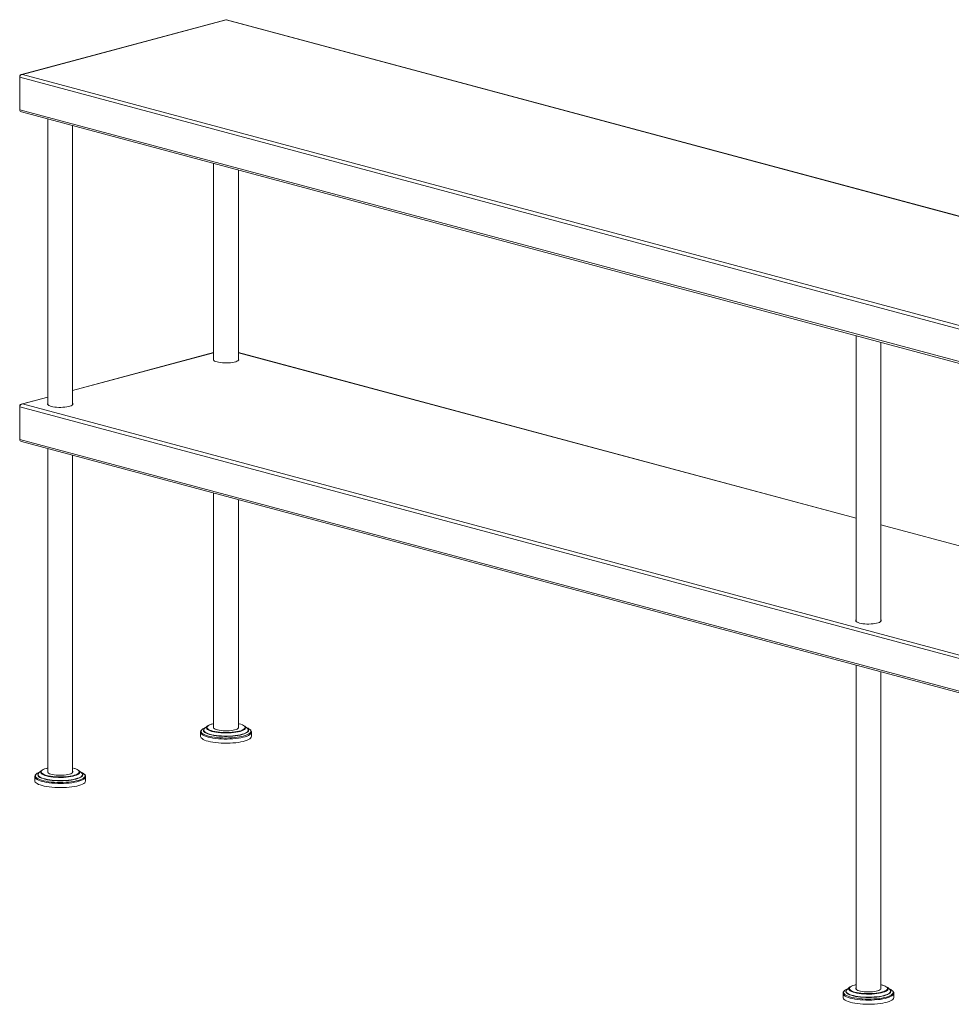
# Model space of a CAD drawing. Units: millimetres. Extents: x 26 to 409, y 39 to 273.
# Drawn here: x 250 to 329, y 189 to 273 of the extents above; entities that cross this region are included whole.
import ezdxf

# ---------------------------------------------------------------- set-up
doc = ezdxf.new("R2010")
doc.units = ezdxf.units.MM

msp = doc.modelspace()

# ---------------------------------------------------------------- linework, layer by layer
at = {"color": 7, "linetype": 'Continuous', "lineweight": 18}
for p, q in [((267.4299, 272.8853), (250.0088, 268.218)), ((267.4573, 272.8765), (250.0979, 268.2257)), ((408.5605, 235.0734), (267.4573, 272.8765)), ((408.6495, 235.0657), (267.4847, 272.8853)), ((249.8545, 268.0289), (249.8545, 267.9888)), ((249.8545, 267.9888), (391.1261, 230.1406)), ((249.8545, 265.2109), (249.8545, 267.9888)), ((250.0979, 268.2257), (391.201, 230.4226)), ((249.8545, 265.2109), (391.1261, 227.3627)), ((250.0114, 265.0212), (391.171, 227.203)), ((252.2569, 264.4196), (252.2569, 240.0632)), ((254.3735, 240.0632), (254.3735, 263.8525)), ((266.399, 260.6308), (266.399, 243.8521)), ((268.5157, 243.8521), (268.5157, 260.0637)), ((321.1998, 245.949), (321.1998, 221.5927)), ((323.3164, 221.5927), (323.3164, 245.382)), ((266.399, 244.5086), (254.3735, 241.2869)), ((321.1998, 230.394), (268.5157, 244.5086)), ((268.5256, 243.8659), (268.5157, 243.8797)), ((252.2569, 240.7198), (250.0088, 240.1175)), ((250.0979, 240.1252), (391.201, 202.3221)), ((254.3735, 240.0909), (254.3835, 240.077)), ((249.8545, 239.9285), (249.8545, 239.8884)), ((249.8545, 239.8884), (391.1261, 202.0402)), ((249.8545, 237.1105), (249.8545, 239.8884)), ((249.8545, 237.1105), (391.1261, 199.2622)), ((250.0114, 236.9207), (391.171, 199.1025)), ((252.2569, 236.3192), (252.2569, 208.7097)), ((254.3735, 208.7097), (254.3735, 235.7521)), ((266.399, 232.5303), (266.399, 212.4985)), ((268.5157, 212.4985), (268.5157, 231.9632)), ((335.3419, 226.6051), (323.3164, 229.8269)), ((323.3164, 221.6203), (323.3264, 221.6065)), ((321.1998, 217.8486), (321.1998, 190.2391)), ((323.3164, 190.2391), (323.3164, 217.2815)), ((265.6196, 212.4527), (265.6642, 212.4873)), ((265.8409, 212.6509), (265.6342, 212.4596)), ((269.2804, 212.4596), (269.0737, 212.6509)), ((265.2907, 212.1409), (265.2907, 211.7832)), ((269.6238, 212.1488), (269.624, 212.1409)), ((269.624, 211.7832), (269.624, 212.1409)), ((252.186, 209.0728), (252.2569, 209.0901)), ((251.1485, 208.3521), (251.1485, 207.9944)), ((251.6988, 208.862), (251.4921, 208.6707)), ((252.2453, 208.7321), (252.2569, 208.7545)), ((254.3735, 208.7545), (254.3851, 208.7321)), ((255.1383, 208.6707), (254.9316, 208.862)), ((255.4819, 208.3521), (255.4818, 208.3477)), ((255.4819, 207.9944), (255.4819, 208.3521)), ((321.1289, 190.6022), (321.1998, 190.6195)), ((320.0914, 189.8815), (320.0914, 189.5238)), ((320.6417, 190.3915), (320.435, 190.2002)), ((321.1882, 190.2615), (321.1998, 190.2839)), ((323.3164, 190.2839), (323.328, 190.2615)), ((324.0812, 190.2002), (323.8745, 190.3915)), ((324.4248, 189.8815), (324.4247, 189.8772)), ((324.4248, 189.5238), (324.4248, 189.8815))]:
    msp.add_line(p, q, dxfattribs=at)
at = {"color": 8, "linetype": 'Continuous', "lineweight": 18}
for p, q in [((249.8545, 268.0289), (249.8584, 268.0279)), ((266.399, 244.4925), (254.3735, 241.2707)), ((321.1998, 230.3778), (268.5157, 244.4925)), ((252.2569, 240.7036), (250.0979, 240.1252)), ((249.8545, 239.9285), (249.8584, 239.9275)), ((335.3419, 226.589), (323.3164, 229.8107))]:
    msp.add_line(p, q, dxfattribs=at)
at = {"color": 7, "linetype": 'Continuous', "lineweight": 18, "flags": 128}
for points in [[(266.399, 243.976), (266.397, 243.9736), (266.3749, 243.926), (266.3823, 243.8782), (266.419, 243.8312), (266.4841, 243.7866), (266.5757, 243.7454), (266.6913, 243.7088)], [(266.399, 243.8797), (266.397, 243.8773), (266.389, 243.8659)], [(266.399, 243.8797), (266.397, 243.8773), (266.389, 243.8659)], [(266.6913, 243.7088), (266.8278, 243.6778), (266.9815, 243.6533), (267.1482, 243.6359), (267.3233, 243.626), (267.5021, 243.6241), (267.6796, 243.63), (267.8511, 243.6437), (268.0119, 243.6647), (268.1575, 243.6926), (268.284, 243.7265), (268.388, 243.7655), (268.4665, 243.8085), (268.5176, 243.8545), (268.5397, 243.9021), (268.5323, 243.95), (268.5157, 243.976)], [(254.3735, 240.1872), (254.3902, 240.1611), (254.3976, 240.1132), (254.3755, 240.0657), (254.3244, 240.0197), (254.2458, 239.9766), (254.1419, 239.9376), (254.0153, 239.9037), (253.8697, 239.8759), (253.709, 239.8548), (253.5375, 239.8412), (253.36, 239.8352), (253.1812, 239.8372), (253.0061, 239.847), (252.8394, 239.8645), (252.6857, 239.889), (252.5492, 239.92), (252.4335, 239.9566), (252.3419, 239.9977), (252.2769, 240.0424), (252.2402, 240.0893), (252.2328, 240.1372), (252.2549, 240.1848), (252.2569, 240.1872)], [(252.2469, 240.077), (252.2549, 240.0884), (252.2569, 240.0909)], [(252.2469, 240.077), (252.2549, 240.0884), (252.2569, 240.0909)], [(323.3164, 221.7166), (323.3331, 221.6905), (323.3405, 221.6427), (323.3184, 221.5951), (323.2673, 221.5491), (323.1887, 221.5061), (323.0848, 221.4671), (322.9583, 221.4332), (322.8126, 221.4053), (322.6519, 221.3843), (322.4804, 221.3706), (322.3029, 221.3647), (322.1241, 221.3666), (321.949, 221.3765), (321.7823, 221.3939), (321.6286, 221.4184), (321.4921, 221.4494), (321.3764, 221.486), (321.2848, 221.5272), (321.2198, 221.5718), (321.1831, 221.6187), (321.1757, 221.6666), (321.1978, 221.7142), (321.1998, 221.7166)], [(321.1898, 221.6065), (321.1978, 221.6179), (321.1998, 221.6203)], [(265.7932, 212.5923), (265.7998, 212.6033), (265.8534, 212.6618), (265.9355, 212.7179), (266.0448, 212.7705), (266.1793, 212.8188), (266.3366, 212.8618), (266.399, 212.876)], [(266.2427, 212.8377), (266.3549, 212.8684), (266.399, 212.879)], [(268.5157, 212.5995), (268.5159, 212.5991), (268.5323, 212.5517), (268.5193, 212.5043), (268.4773, 212.4581), (268.4075, 212.4143), (268.3118, 212.3743), (268.1928, 212.339), (268.0537, 212.3094), (267.8984, 212.2864), (267.731, 212.2705), (267.5562, 212.2622), (267.3787, 212.2618), (267.2033, 212.2692), (267.0348, 212.2842), (266.8779, 212.3064), (266.7367, 212.3353), (266.6153, 212.37), (266.5168, 212.4096), (266.4439, 212.4529), (266.3987, 212.4989), (266.3824, 212.5463), (266.3954, 212.5937), (266.399, 212.5995)], [(266.3875, 212.5209), (266.3954, 212.5375), (266.399, 212.5433)], [(268.5157, 212.879), (268.5715, 212.8655), (268.7068, 212.8269)], [(268.5157, 212.5433), (268.5159, 212.5429), (268.5272, 212.5209)], [(269.0737, 212.6509), (269.1184, 212.5976), (269.1219, 212.5916)], [(269.2504, 212.4873), (269.2513, 212.4867), (269.3059, 212.4428)], [(269.624, 211.7832), (269.6237, 211.7745), (269.6053, 211.7071), (269.5578, 211.6408), (269.4819, 211.5765), (269.3787, 211.5149), (269.2494, 211.457), (269.0959, 211.4034), (268.9203, 211.355), (268.7248, 211.3124), (268.5123, 211.2762), (268.2854, 211.2468), (268.0474, 211.2247), (267.8014, 211.2101), (267.5507, 211.2033), (267.2988, 211.2043), (267.049, 211.2131), (266.8047, 211.2297), (266.5693, 211.2537), (266.3458, 211.2849), (266.1374, 211.3229), (265.9469, 211.367), (265.7768, 211.4168), (265.6294, 211.4716), (265.5067, 211.5305), (265.4104, 211.5929), (265.3418, 211.6579), (265.3018, 211.7245), (265.2907, 211.7832)], [(268.862, 212.3308), (268.8405, 212.3211), (268.7118, 212.2728), (268.5598, 212.2296), (268.3872, 212.1924), (268.1972, 212.1618), (267.9935, 212.1384), (267.7798, 212.1226), (267.5601, 212.1148), (267.3385, 212.1151), (267.1191, 212.1235), (266.906, 212.1398), (266.7031, 212.1637), (266.5143, 212.1948), (266.3431, 212.2325), (266.1927, 212.2761), (266.1818, 212.2798)], [(251.6526, 208.8062), (251.6894, 208.853), (251.7618, 208.91), (251.8619, 208.9639), (251.9879, 209.0138), (252.1376, 209.0587), (252.2569, 209.0872)], [(254.3735, 209.0901), (254.4964, 209.0587), (254.5324, 209.0481)], [(251.4298, 208.5877), (251.4473, 208.6194), (251.4921, 208.6707)], [(251.4585, 208.6461), (251.4815, 208.6673), (251.5221, 208.6985)], [(254.6874, 208.5276), (254.6464, 208.5111), (254.5074, 208.4648), (254.3462, 208.4241), (254.1658, 208.3896), (253.9695, 208.362), (253.761, 208.3419), (253.5443, 208.3295), (253.3232, 208.3251), (253.102, 208.3289), (252.8848, 208.3407), (252.6756, 208.3603), (252.4784, 208.3874), (252.2967, 208.4214), (252.1339, 208.4617), (251.9932, 208.5075), (251.9807, 208.5123)], [(254.3735, 208.8107), (254.3873, 208.7812), (254.3856, 208.7337), (254.3548, 208.6868), (254.2955, 208.642), (254.2096, 208.6004), (254.0992, 208.5631), (253.9674, 208.5312), (253.8179, 208.5056), (253.6546, 208.4869), (253.4821, 208.4757), (253.3051, 208.4722), (253.1283, 208.4766), (252.9566, 208.4887), (252.7947, 208.5082), (252.6469, 208.5346), (252.5175, 208.5671), (252.4097, 208.6049), (252.3267, 208.647), (252.2706, 208.6921), (252.2431, 208.7391), (252.2447, 208.7867), (252.2569, 208.8107)], [(254.9316, 208.862), (254.962, 208.8293), (254.9775, 208.8067)], [(255.1083, 208.6985), (255.1365, 208.6775), (255.1815, 208.6359)], [(255.4819, 207.9944), (255.4798, 207.9694), (255.4544, 207.9022), (255.4, 207.8363), (255.3174, 207.7725), (255.2077, 207.7117), (255.0724, 207.6548), (254.9134, 207.6024), (254.7327, 207.5554), (254.5329, 207.5143), (254.3167, 207.4796), (254.0868, 207.452), (253.8466, 207.4316), (253.5991, 207.4189), (253.3478, 207.414), (253.0961, 207.4169), (252.8473, 207.4276), (252.6049, 207.446), (252.3721, 207.4718), (252.152, 207.5046), (251.9476, 207.5441), (251.7618, 207.5897), (251.5969, 207.6408), (251.4553, 207.6966), (251.3389, 207.7565), (251.2491, 207.8195), (251.1873, 207.885), (251.1543, 207.9519), (251.1485, 207.9944)], [(320.5955, 190.3356), (320.6323, 190.3824), (320.7047, 190.4394), (320.8048, 190.4933), (320.9308, 190.5432), (321.0805, 190.5881), (321.1998, 190.6166)], [(323.3164, 190.6195), (323.4393, 190.5881), (323.4753, 190.5775)], [(320.3727, 190.1171), (320.3902, 190.1488), (320.435, 190.2002)], [(320.4015, 190.1755), (320.4244, 190.1967), (320.465, 190.2279)], [(323.6303, 190.057), (323.5893, 190.0405), (323.4503, 189.9942), (323.2891, 189.9535), (323.1087, 189.919), (322.9124, 189.8914), (322.7039, 189.8713), (322.4872, 189.8589), (322.2661, 189.8546), (322.045, 189.8583), (321.8277, 189.8701), (321.6186, 189.8897), (321.4213, 189.9168), (321.2396, 189.9508), (321.0769, 189.9911), (320.9361, 190.037), (320.9236, 190.0417)], [(323.3164, 190.3401), (323.3302, 190.3107), (323.3285, 190.2631), (323.2977, 190.2163), (323.2384, 190.1714), (323.1525, 190.1298), (323.0421, 190.0926), (322.9104, 190.0607), (322.7608, 190.035), (322.5976, 190.0163), (322.425, 190.0051), (322.248, 190.0016), (322.0712, 190.006), (321.8995, 190.0181), (321.7376, 190.0376), (321.5899, 190.064), (321.4604, 190.0966), (321.3526, 190.1344), (321.2696, 190.1764), (321.2136, 190.2215), (321.186, 190.2685), (321.1877, 190.3161), (321.1998, 190.3401)], [(323.8745, 190.3915), (323.9049, 190.3587), (323.9204, 190.3361)], [(324.0512, 190.2279), (324.0794, 190.2069), (324.1245, 190.1654)], [(324.4248, 189.5238), (324.4228, 189.4988), (324.3973, 189.4316), (324.3429, 189.3657), (324.2603, 189.3019), (324.1506, 189.2412), (324.0153, 189.1842), (323.8563, 189.1319), (323.6757, 189.0848), (323.4758, 189.0437), (323.2596, 189.0091), (323.0297, 188.9814), (322.7895, 188.9611), (322.542, 188.9483), (322.2907, 188.9434), (322.039, 188.9463), (321.7903, 188.957), (321.5478, 188.9754), (321.315, 189.0012), (321.0949, 189.0341), (320.8906, 189.0736), (320.7047, 189.1191), (320.5399, 189.1702), (320.3982, 189.226), (320.2818, 189.2859), (320.1921, 189.349), (320.1303, 189.4144), (320.0972, 189.4813), (320.0914, 189.5238)]]:
    msp.add_lwpolyline(points, dxfattribs=at)
at = {"color": 8, "linetype": 'Continuous', "lineweight": 18, "flags": 128}
for points in [[(269.4812, 212.3815), (269.5363, 212.3228), (269.5699, 212.2562), (269.5739, 212.189), (269.5481, 212.1221), (269.493, 212.0565), (269.4092, 211.9931), (269.2981, 211.9328), (269.1612, 211.8764), (269.0003, 211.8248), (268.8178, 211.7786), (268.6162, 211.7386), (268.3983, 211.7052), (268.1672, 211.6789), (267.9261, 211.6602), (267.6785, 211.6492), (267.4277, 211.6462), (267.1774, 211.6511), (266.931, 211.6639), (266.692, 211.6845), (266.4637, 211.7124), (266.2494, 211.7474), (266.052, 211.789), (265.8744, 211.8365), (265.7189, 211.8893), (265.5879, 211.9466), (265.4831, 212.0078), (265.4061, 212.0718), (265.3578, 212.1378), (265.339, 212.2048), (265.35, 212.272), (265.3905, 212.3384), (265.422, 212.3712)], [(269.3059, 212.4428), (269.3235, 212.425), (269.3662, 212.3614), (269.3789, 212.2968), (269.3612, 212.2323), (269.3135, 212.1689), (269.2366, 212.1077), (269.1315, 212.0495), (269.0001, 211.9952), (268.8444, 211.9458), (268.6667, 211.9021), (268.47, 211.8646), (268.2574, 211.8341), (268.0321, 211.8109), (267.7977, 211.7955), (267.558, 211.788), (267.3167, 211.7887), (267.0776, 211.7975), (266.8445, 211.8142), (266.6211, 211.8386), (266.4108, 211.8704), (266.2171, 211.9089), (266.0429, 211.9537), (265.891, 212.0039), (265.7638, 212.0589), (265.6633, 212.1176), (265.5912, 212.1793), (265.5484, 212.243), (265.5358, 212.3075), (265.5534, 212.372), (265.6011, 212.4354), (265.6196, 212.4527)], [(269.3427, 212.3765), (269.3552, 212.3129), (269.3377, 212.2492), (269.2906, 212.1866), (269.2146, 212.1261), (269.1109, 212.0686), (268.9811, 212.015), (268.8273, 211.9662), (268.6518, 211.923), (268.4575, 211.886), (268.2475, 211.8558), (268.025, 211.833), (267.7935, 211.8177), (267.5568, 211.8104), (267.3184, 211.811), (267.0823, 211.8197), (266.8521, 211.8362), (266.6314, 211.8604), (266.4237, 211.8917), (266.2324, 211.9298), (266.0603, 211.974), (265.9103, 212.0236), (265.7847, 212.0778), (265.6855, 212.1359), (265.6142, 212.1968), (265.572, 212.2597), (265.5595, 212.3235), (265.5769, 212.3871), (265.624, 212.4497), (265.6342, 212.4596)], [(269.1219, 212.5916), (269.1394, 212.5377), (269.1305, 212.4775), (269.0917, 212.4182), (269.0237, 212.3608), (268.9278, 212.3063), (268.8056, 212.2558), (268.6594, 212.21), (268.4917, 212.1699), (268.3056, 212.1361), (268.1043, 212.1093), (267.8915, 212.0899), (267.6709, 212.0783), (267.4465, 212.0747), (267.2224, 212.0791), (267.0024, 212.0915), (266.7905, 212.1116), (266.5905, 212.1391), (266.406, 212.1735), (266.2403, 212.2142), (266.0962, 212.2604), (265.9765, 212.3114), (265.8832, 212.3662), (265.818, 212.4238), (265.782, 212.4832), (265.7759, 212.5434), (265.7932, 212.5923)], [(266.1818, 212.2798), (266.0657, 212.3248), (265.9648, 212.3777), (265.8916, 212.4337), (265.8476, 212.4919), (265.8335, 212.5512), (265.8497, 212.6104), (265.8959, 212.6685), (265.9712, 212.7243), (266.0741, 212.7769), (266.2028, 212.8252), (266.2427, 212.8377)], [(268.7068, 212.8269), (268.722, 212.8219), (268.8489, 212.7732), (268.9499, 212.7203), (269.0231, 212.6643), (269.0671, 212.6061), (269.0811, 212.5469), (269.0649, 212.4876), (269.0187, 212.4296), (268.9435, 212.3737), (268.862, 212.3308)], [(269.624, 212.1409), (269.6237, 212.1322), (269.6053, 212.0649), (269.5578, 211.9986), (269.4819, 211.9342), (269.3787, 211.8726), (269.2494, 211.8147), (269.0959, 211.7612), (268.9203, 211.7128), (268.7248, 211.6702), (268.5123, 211.6339), (268.2854, 211.6045), (268.0474, 211.5824), (267.8014, 211.5678), (267.5507, 211.561), (267.2988, 211.562), (267.049, 211.5709), (266.8047, 211.5874), (266.5693, 211.6115), (266.3458, 211.6427), (266.1374, 211.6806), (265.9469, 211.7248), (265.7768, 211.7746), (265.6294, 211.8293), (265.5067, 211.8883), (265.4104, 211.9506), (265.3418, 212.0156), (265.3018, 212.0822), (265.2907, 212.1386)], [(251.9807, 208.5123), (251.8771, 208.5581), (251.7878, 208.6125), (251.727, 208.6696), (251.6957, 208.7283), (251.6946, 208.7877), (251.7237, 208.8466), (251.7825, 208.9038), (251.8697, 208.9584), (251.984, 209.0093), (252.123, 209.0555), (252.186, 209.0728)], [(254.5324, 209.0481), (254.6371, 209.0128), (254.7532, 208.9622), (254.8425, 208.9079), (254.9034, 208.8508), (254.9346, 208.792)], [(255.4818, 208.3477), (255.4798, 208.3271), (255.4544, 208.2599), (255.4, 208.194), (255.3174, 208.1302), (255.2077, 208.0695), (255.0724, 208.0125), (254.9134, 207.9602), (254.7327, 207.9131), (254.5329, 207.872), (254.3167, 207.8374), (254.0868, 207.8097), (253.8466, 207.7894), (253.5991, 207.7766), (253.3478, 207.7717), (253.0961, 207.7746), (252.8473, 207.7853), (252.6049, 207.8037), (252.3721, 207.8295), (252.152, 207.8624), (251.9476, 207.9019), (251.7618, 207.9474), (251.5969, 207.9985), (251.4553, 208.0543), (251.3389, 208.1142), (251.2491, 208.1773), (251.1873, 208.2427), (251.1543, 208.3096), (251.1485, 208.3549)], [(255.4281, 208.4664), (255.4316, 208.3992), (255.4054, 208.3323), (255.3498, 208.2667), (255.2657, 208.2033), (255.1542, 208.1431), (255.0169, 208.0868), (254.8557, 208.0352), (254.6729, 207.9892), (254.471, 207.9492), (254.2529, 207.9159), (254.0217, 207.8898), (253.7805, 207.8711), (253.5328, 207.8603), (253.282, 207.8574), (253.0317, 207.8624), (252.7854, 207.8753), (252.5465, 207.896), (252.3184, 207.924), (252.1043, 207.9591), (251.9072, 208.0008), (251.7298, 208.0484), (251.5748, 208.1012), (251.4441, 208.1587), (251.3397, 208.2198), (251.2631, 208.2839), (251.2152, 208.3499), (251.1968, 208.4169), (251.2082, 208.4841), (251.2492, 208.5505), (251.2862, 208.5882)], [(255.2317, 208.551), (255.2342, 208.4864), (255.2064, 208.4221), (255.1489, 208.3593), (255.0624, 208.299), (254.9483, 208.242), (254.8085, 208.1893), (254.6452, 208.1417), (254.4608, 208.1), (254.2584, 208.0648), (254.0412, 208.0367), (253.8124, 208.016), (253.5759, 208.0033), (253.3352, 207.9985), (253.0942, 208.0019), (252.8567, 208.0134), (252.6264, 208.0327), (252.407, 208.0596), (252.2019, 208.0937), (252.0144, 208.1344), (251.8474, 208.181), (251.7035, 208.233), (251.585, 208.2893), (251.4939, 208.3491), (251.4314, 208.4116), (251.3987, 208.4757), (251.3962, 208.5403), (251.4239, 208.6045), (251.4585, 208.6461)], [(255.208, 208.5665), (255.2105, 208.5027), (255.1831, 208.4392), (255.1262, 208.3772), (255.0408, 208.3176), (254.9282, 208.2614), (254.7901, 208.2093), (254.6288, 208.1623), (254.4467, 208.1211), (254.2468, 208.0863), (254.0322, 208.0585), (253.8063, 208.0382), (253.5727, 208.0255), (253.335, 208.0209), (253.0969, 208.0242), (252.8624, 208.0355), (252.6349, 208.0546), (252.4182, 208.0812), (252.2157, 208.1149), (252.0304, 208.1551), (251.8655, 208.2011), (251.7234, 208.2524), (251.6064, 208.308), (251.5163, 208.3672), (251.4547, 208.4288), (251.4223, 208.4921), (251.4198, 208.556), (251.4298, 208.5877)], [(254.9775, 208.8067), (254.9934, 208.7696), (254.9949, 208.7094), (254.9663, 208.6497), (254.9083, 208.5915), (254.8219, 208.5359), (254.7086, 208.4839), (254.5704, 208.4364), (254.4098, 208.3943), (254.2297, 208.3582), (254.0333, 208.3289), (253.824, 208.3069), (253.6057, 208.2926), (253.3822, 208.2862), (253.1575, 208.2878), (252.9356, 208.2975), (252.7205, 208.3149), (252.516, 208.3399), (252.3257, 208.372), (252.1531, 208.4106), (252.0013, 208.455), (251.8729, 208.5044), (251.7702, 208.558), (251.6951, 208.6148), (251.6489, 208.6737), (251.6325, 208.7338), (251.6461, 208.7939), (251.6526, 208.8062)], [(254.9346, 208.792), (254.9357, 208.7326), (254.9067, 208.6738), (254.8479, 208.6165), (254.7606, 208.5619), (254.6874, 208.5276)], [(255.1383, 208.6707), (255.1757, 208.6298), (255.208, 208.5665)], [(255.1815, 208.6359), (255.1989, 208.6151), (255.2317, 208.551)], [(255.3671, 208.5661), (255.3949, 208.5331), (255.4281, 208.4664)], [(320.9236, 190.0417), (320.8201, 190.0875), (320.7308, 190.1419), (320.6699, 190.199), (320.6386, 190.2578), (320.6375, 190.3171), (320.6666, 190.376), (320.7254, 190.4333), (320.8127, 190.4878), (320.9269, 190.5387), (321.0659, 190.585), (321.1289, 190.6022)], [(323.4753, 190.5775), (323.5801, 190.5422), (323.6961, 190.4917), (323.7854, 190.4373), (323.8463, 190.3802), (323.8776, 190.3214)], [(324.4247, 189.8772), (324.4228, 189.8565), (324.3973, 189.7894), (324.3429, 189.7235), (324.2603, 189.6597), (324.1506, 189.5989), (324.0153, 189.542), (323.8563, 189.4896), (323.6757, 189.4425), (323.4758, 189.4014), (323.2596, 189.3668), (323.0297, 189.3391), (322.7895, 189.3188), (322.542, 189.3061), (322.2907, 189.3011), (322.039, 189.304), (321.7903, 189.3148), (321.5478, 189.3331), (321.315, 189.3589), (321.0949, 189.3918), (320.8906, 189.4313), (320.7047, 189.4769), (320.5399, 189.5279), (320.3982, 189.5838), (320.2818, 189.6436), (320.1921, 189.7067), (320.1303, 189.7721), (320.0972, 189.8391), (320.0915, 189.8843)], [(324.371, 189.9958), (324.3745, 189.9286), (324.3483, 189.8617), (324.2927, 189.7961), (324.2086, 189.7328), (324.0971, 189.6725), (323.9598, 189.6162), (323.7986, 189.5647), (323.6158, 189.5186), (323.4139, 189.4786), (323.1958, 189.4453), (322.9646, 189.4192), (322.7234, 189.4006), (322.4757, 189.3897), (322.2249, 189.3868), (321.9746, 189.3918), (321.7283, 189.4048), (321.4894, 189.4254), (321.2613, 189.4535), (321.0472, 189.4886), (320.8501, 189.5302), (320.6728, 189.5778), (320.5177, 189.6307), (320.387, 189.6881), (320.2826, 189.7493), (320.206, 189.8133), (320.1581, 189.8793), (320.1398, 189.9464), (320.1511, 190.0135), (320.1921, 190.0799), (320.2291, 190.1176)], [(324.1746, 190.0804), (324.1771, 190.0158), (324.1494, 189.9516), (324.0918, 189.8888), (324.0053, 189.8284), (323.8912, 189.7714), (323.7514, 189.7187), (323.5881, 189.6712), (323.4037, 189.6294), (323.2013, 189.5942), (322.9841, 189.5661), (322.7554, 189.5455), (322.5188, 189.5327), (322.2781, 189.528), (322.0371, 189.5313), (321.7996, 189.5428), (321.5693, 189.5621), (321.3499, 189.5891), (321.1448, 189.6231), (320.9573, 189.6638), (320.7903, 189.7105), (320.6464, 189.7624), (320.528, 189.8187), (320.4368, 189.8786), (320.3743, 189.941), (320.3416, 190.0051), (320.3391, 190.0697), (320.3668, 190.134), (320.4015, 190.1755)], [(324.151, 190.096), (324.1534, 190.0321), (324.126, 189.9687), (324.0692, 189.9067), (323.9837, 189.8471), (323.8711, 189.7908), (323.733, 189.7387), (323.5717, 189.6917), (323.3896, 189.6505), (323.1897, 189.6157), (322.9751, 189.588), (322.7492, 189.5676), (322.5156, 189.555), (322.2779, 189.5503), (322.0398, 189.5536), (321.8053, 189.565), (321.5778, 189.5841), (321.3611, 189.6106), (321.1586, 189.6443), (320.9733, 189.6845), (320.8084, 189.7306), (320.6663, 189.7818), (320.5493, 189.8375), (320.4593, 189.8966), (320.3976, 189.9583), (320.3652, 190.0215), (320.3628, 190.0854), (320.3727, 190.1171)], [(323.9204, 190.3361), (323.9363, 190.2991), (323.9378, 190.2389), (323.9092, 190.1791), (323.8512, 190.1209), (323.7648, 190.0653), (323.6515, 190.0133), (323.5133, 189.9658), (323.3527, 189.9237), (323.1726, 189.8877), (322.9762, 189.8584), (322.7669, 189.8364), (322.5486, 189.822), (322.3251, 189.8156), (322.1004, 189.8172), (321.8785, 189.8269), (321.6634, 189.8444), (321.4589, 189.8694), (321.2686, 189.9014), (321.096, 189.94), (320.9442, 189.9844), (320.8158, 190.0339), (320.7131, 190.0874), (320.638, 190.1442), (320.5918, 190.2031), (320.5754, 190.2632), (320.589, 190.3233), (320.5955, 190.3356)], [(323.8776, 190.3214), (323.8787, 190.2621), (323.8496, 190.2032), (323.7908, 190.146), (323.7035, 190.0914), (323.6303, 190.057)], [(324.0812, 190.2002), (324.1186, 190.1592), (324.151, 190.096)], [(324.1245, 190.1654), (324.1419, 190.1445), (324.1746, 190.0804)], [(324.31, 190.0956), (324.3378, 190.0625), (324.371, 189.9958)]]:
    msp.add_lwpolyline(points, dxfattribs=at)
at = {"color": 7, "linetype": 'Continuous', "lineweight": 18}
for centre, radius, start, end in [((266.035, 211.6282), 0.9633, 109.134589, 129.520793), ((268.8871, 211.6373), 0.9522, 51.40515, 71.113266), ((269.1194, 212.2738), 0.2458, 24.697586, 49.078201), ((251.9006, 207.8227), 0.9816, 109.24227, 128.750157), ((254.7757, 207.9138), 0.8805, 47.807356, 71.624889), ((320.8435, 189.3521), 0.9816, 109.24227, 128.750157), ((323.7186, 189.4432), 0.8805, 47.807356, 71.624889)]:
    msp.add_arc(centre, radius, start, end, dxfattribs=at)
for centre, major_axis, ratio, start_param, end_param in [((267.4573, 272.6597), (-0.0239, 0.2262), 0.3136096, 5.9579121, 6.3325943), ((267.4573, 272.6597), (0.0239, 0.2262), 0.3136096, 6.2337763, 6.6084585), ((250.0979, 268.0089), (0.2323, -0.0836), 0.8652377, 1.8725763, 3.4433726), ((250.0979, 268.0089), (0.2323, 0.0836), 0.8652377, 1.2690164, 2.8398127), ((250.102, 265.2298), (0.2394, 0.0732), 0.8558707, 2.8856354, 4.0817495), ((250.0979, 239.9084), (0.2323, -0.0836), 0.8652377, 1.8725763, 3.4433726), ((250.0979, 239.9084), (0.2323, 0.0836), 0.8652377, 1.2690164, 2.8398127), ((250.102, 237.1294), (0.2394, 0.0732), 0.8558707, 2.8856354, 4.0817495)]:
    msp.add_ellipse(centre, major_axis=major_axis, ratio=ratio, start_param=start_param, end_param=end_param, dxfattribs=at)
for points, knots in [([(265.4009, 212.3545), (265.3876, 212.343), (265.3509, 212.3113), (265.3152, 212.2521), (265.2905, 212.1889), (265.2932, 212.1506), (265.2942, 212.1376)], [0, 0, 0, 0, 0.19015436, 0.52904268, 0.84068708, 1, 1, 1, 1]), ([(269.6205, 212.1525), (269.6199, 212.1692), (269.6183, 212.212), (269.5857, 212.2766), (269.5465, 212.3308), (269.5109, 212.3591), (269.5002, 212.3676)], [0, 0, 0, 0, 0.2030163, 0.5212949, 0.8562776, 1, 1, 1, 1]), ([(251.266, 208.5734), (251.2452, 208.5542), (251.2022, 208.5149), (251.1656, 208.4463), (251.1465, 208.3905), (251.15, 208.361), (251.1505, 208.3564)], [0, 0, 0, 0, 0.3101419, 0.6377757, 0.9431039, 1, 1, 1, 1]), ([(255.4733, 208.415), (255.4677, 208.4311), (255.453, 208.473), (255.4233, 208.5195), (255.3928, 208.5469), (255.3849, 208.554)], [0, 0, 0, 0, 0.3165304, 0.8230955, 1, 1, 1, 1]), ([(255.4811, 208.3456), (255.4813, 208.3471), (255.4854, 208.3701), (255.4792, 208.3933), (255.4733, 208.415)], [0, 0, 0, 0, 0.0682083, 1, 1, 1, 1]), ([(320.2089, 190.1028), (320.1881, 190.0837), (320.1452, 190.0443), (320.1085, 189.9757), (320.0894, 189.92), (320.0929, 189.8904), (320.0934, 189.8858)], [0, 0, 0, 0, 0.3101419, 0.6377757, 0.9431039, 1, 1, 1, 1]), ([(324.4162, 189.9444), (324.4106, 189.9605), (324.3959, 190.0025), (324.3663, 190.0489), (324.3357, 190.0764), (324.3278, 190.0834)], [0, 0, 0, 0, 0.3165304, 0.8230955, 1, 1, 1, 1]), ([(324.424, 189.875), (324.4242, 189.8766), (324.4283, 189.8996), (324.4221, 189.9228), (324.4162, 189.9444)], [0, 0, 0, 0, 0.0682083, 1, 1, 1, 1])]:
    msp.add_open_spline(points, degree=3, knots=knots, dxfattribs=at)

doc.saveas('drawing.dxf')
